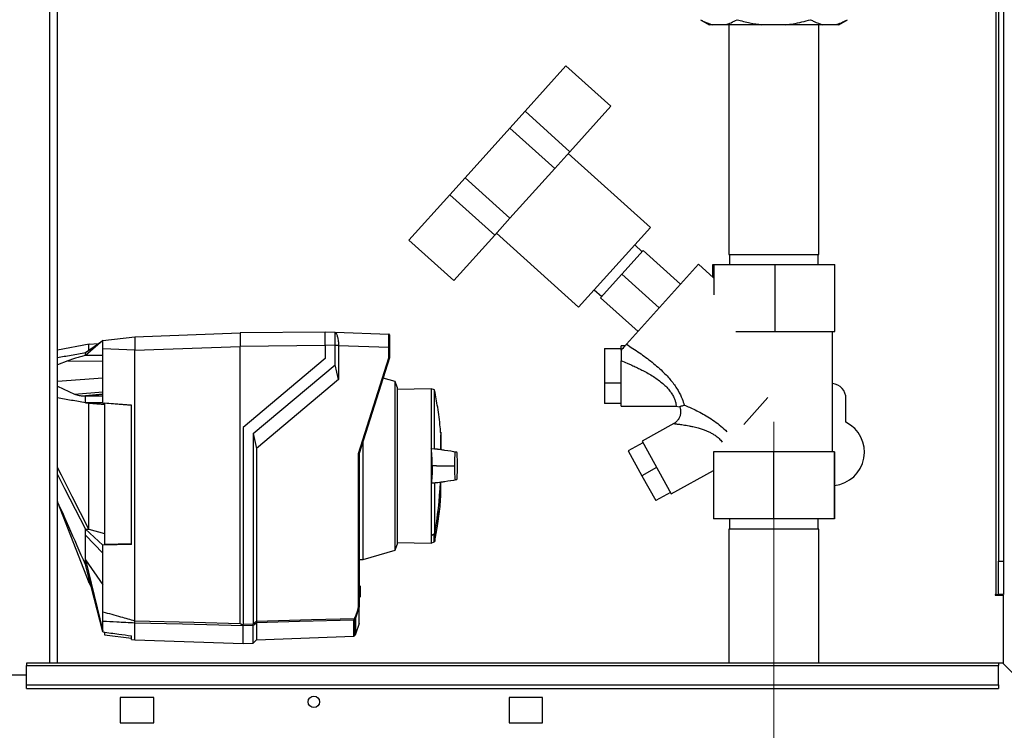
# Paper-space layout 'Blatt2' of a CAD drawing. Units: millimetres. Extents: x 0 to 420, y 0 to 297.
# Drawn here: x 122 to 152, y 154 to 176 of the extents above; entities that cross this region are included whole.
import ezdxf

# ---------------------------------------------------------------- set-up
doc = ezdxf.new("R2010")
doc.units = ezdxf.units.MM
doc.linetypes.add('CENTERX2', pattern=[20.32, 12.7, -2.54, 2.54, -2.54])
doc.layers.add('DEFAULT', color=179, linetype='Continuous')

psp = doc.layouts.new('Blatt2')

# ---------------------------------------------------------------- linework, layer by layer
at = {"color": 7, "linetype": 'CENTERX2', "lineweight": 0}
psp.add_line((144.883, 150.988), (144.883, 163.988), dxfattribs=at)
at = {"layer": 'DEFAULT', "linetype": 'Continuous', "lineweight": 30}
for p, q in [((123.278, 156.482), (123.278, 231.882)), ((123.508, 156.482), (123.508, 231.882)), ((151.503, 202.497), (151.503, 158.532)), ((151.583, 202.497), (151.583, 159.532)), ((151.733, 202.497), (151.733, 159.532)), ((142.689, 175.682), (142.949, 175.532)), ((146.817, 175.532), (147.077, 175.682)), ((143.056, 175.532), (142.949, 175.532)), ((143.418, 175.532), (143.056, 175.532)), ((144.521, 175.532), (143.418, 175.532)), ((143.538, 175.532), (143.538, 168.682)), ((145.244, 175.532), (144.521, 175.532)), ((146.347, 175.532), (145.244, 175.532)), ((146.228, 168.682), (146.228, 175.532)), ((146.709, 175.532), (146.347, 175.532)), ((146.817, 175.532), (146.709, 175.532)), ((137.457, 172.949), (138.679, 174.306)), ((138.679, 174.306), (140.016, 173.101)), ((138.794, 171.744), (140.016, 173.101)), ((137.006, 172.448), (137.457, 172.949)), ((137.457, 172.949), (138.794, 171.744)), ((135.667, 170.961), (137.006, 172.448)), ((137.006, 172.448), (138.343, 171.243)), ((138.343, 171.243), (138.794, 171.744)), ((141.197, 169.481), (138.745, 171.689)), ((137.005, 169.757), (138.343, 171.243)), ((135.216, 170.46), (135.667, 170.961)), ((135.667, 170.961), (137.005, 169.757)), ((133.995, 169.104), (135.216, 170.46)), ((135.216, 170.46), (136.554, 169.256)), ((136.554, 169.256), (137.005, 169.757)), ((135.332, 167.899), (136.554, 169.256)), ((136.604, 169.311), (139.056, 167.103)), ((139.056, 167.103), (141.197, 169.481)), ((133.995, 169.104), (135.332, 167.899)), ((140.952, 168.76), (140.729, 168.961)), ((140.985, 168.797), (140.35, 168.091)), ((142.1, 167.794), (140.985, 168.797)), ((143.538, 168.682), (146.228, 168.682)), ((143.561, 168.682), (143.561, 168.382)), ((146.205, 168.382), (146.205, 168.682)), ((142.635, 168.388), (140.484, 165.999)), ((143.082, 167.985), (142.635, 168.388)), ((143.062, 168.003), (143.062, 168.382)), ((143.062, 168.382), (143.104, 168.382)), ((143.104, 167.47), (143.104, 168.382)), ((143.104, 168.382), (144.924, 168.382)), ((144.924, 166.382), (144.924, 168.382)), ((144.924, 168.382), (146.703, 168.382)), ((146.703, 166.382), (146.703, 168.382)), ((140.35, 168.091), (139.714, 167.385)), ((141.464, 167.088), (140.35, 168.091)), ((139.524, 167.623), (139.747, 167.422)), ((140.829, 166.382), (139.714, 167.385)), ((125.813, 166.226), (128.963, 166.336)), ((131.493, 166.358), (128.963, 166.336)), ((128.963, 166.336), (128.963, 165.936)), ((131.493, 166.371), (131.788, 166.361)), ((131.789, 166.361), (133.393, 166.305)), ((143.751, 166.382), (144.924, 166.382)), ((144.924, 166.382), (146.703, 166.382)), ((146.633, 162.788), (146.633, 166.382)), ((124.452, 165.998), (123.508, 165.827)), ((124.343, 165.75), (124.863, 166.109)), ((124.863, 166.109), (124.343, 165.667)), ((124.728, 166.016), (124.44, 165.996)), ((124.863, 166.109), (125.813, 166.226)), ((125.813, 166.219), (125.813, 165.899)), ((124.863, 164.462), (124.863, 165.861)), ((125.813, 165.827), (124.863, 165.861)), ((125.813, 165.826), (128.963, 165.936)), ((125.813, 157.752), (125.813, 165.826)), ((131.493, 165.958), (128.963, 165.936)), ((128.963, 157.668), (128.963, 165.936)), ((131.788, 165.961), (131.493, 165.971)), ((131.493, 165.971), (131.493, 165.571)), ((131.788, 165.389), (131.788, 165.961)), ((131.892, 165.961), (131.788, 165.961)), ((131.892, 165.961), (131.892, 165.957)), ((131.892, 165.957), (131.892, 164.945)), ((133.393, 165.905), (131.892, 165.957)), ((133.393, 165.594), (133.393, 165.905)), ((133.413, 165.905), (133.393, 165.905)), ((133.413, 165.905), (133.413, 165.591)), ((139.826, 165.875), (139.826, 164.839)), ((139.826, 165.875), (140.326, 165.875)), ((140.444, 165.954), (140.326, 165.954)), ((140.326, 165.823), (140.326, 165.954)), ((123.814, 165.509), (123.508, 165.388)), ((123.814, 165.509), (124.863, 165.5)), ((131.493, 165.571), (129.043, 163.515)), ((132.493, 162.74), (133.393, 165.594)), ((133.413, 165.591), (132.513, 162.737)), ((133.413, 165.591), (133.413, 165.591)), ((140.326, 164.154), (140.326, 165.51)), ((129.343, 163.338), (131.788, 165.389)), ((131.892, 164.945), (131.788, 165.389)), ((123.508, 164.894), (124.863, 165.001)), ((131.892, 164.945), (129.446, 162.893)), ((133.584, 164.889), (133.224, 164.993)), ((133.643, 164.719), (133.584, 164.889)), ((133.584, 159.853), (133.584, 164.889)), ((139.826, 164.839), (139.826, 164.233)), ((140.326, 164.839), (139.826, 164.839)), ((124.018, 164.513), (124.863, 164.58)), ((133.643, 164.719), (133.643, 162.371)), ((134.661, 164.672), (133.643, 164.654)), ((134.76, 164.636), (134.661, 164.672)), ((134.661, 164.672), (134.661, 162.878)), ((134.76, 162.873), (134.76, 164.636)), ((124.285, 164.462), (124.863, 164.513)), ((124.285, 164.462), (124.343, 164.462)), ((124.863, 164.508), (124.343, 164.462)), ((124.343, 164.462), (124.863, 164.462)), ((124.343, 164.252), (124.437, 164.244)), ((124.863, 164.252), (124.343, 164.252)), ((124.863, 164.252), (124.863, 164.462)), ((124.863, 164.252), (125.713, 164.184)), ((125.713, 164.182), (124.913, 164.246)), ((124.913, 164.246), (124.913, 160.034)), ((140.326, 164.233), (139.826, 164.233)), ((143.984, 163.61), (144.705, 164.41)), ((147.033, 163.675), (147.033, 164.382)), ((125.713, 160.029), (125.713, 164.184)), ((140.326, 164.154), (141.967, 164.154)), ((141.955, 164.154), (142.07, 164.133)), ((129.043, 163.515), (129.043, 157.652)), ((134.942, 163.376), (134.942, 162.854)), ((134.945, 163.347), (134.945, 162.855)), ((141.894, 163.632), (140.948, 163.107)), ((129.343, 163.338), (129.343, 157.66)), ((129.343, 163.338), (129.446, 162.893)), ((132.633, 159.58), (132.633, 163.119)), ((134.949, 162.86), (134.949, 163.301)), ((134.949, 162.861), (134.949, 163.297)), ((140.973, 163.062), (140.536, 162.82)), ((140.948, 163.107), (141.821, 161.533)), ((129.446, 162.893), (129.446, 157.74)), ((134.661, 162.878), (134.661, 161.864)), ((134.76, 162.873), (134.661, 162.878)), ((140.536, 162.82), (140.947, 162.078)), ((143.077, 162.788), (143.077, 160.788)), ((144.871, 162.788), (143.077, 162.788)), ((144.871, 162.788), (144.871, 160.788)), ((146.677, 162.788), (144.871, 162.788)), ((146.677, 162.788), (146.677, 160.788)), ((146.689, 162.788), (146.677, 162.788)), ((146.689, 162.788), (146.689, 160.788)), ((132.493, 158.169), (132.493, 162.74)), ((132.513, 162.737), (132.513, 158.167)), ((132.513, 162.737), (132.513, 162.737)), ((133.643, 162.371), (133.643, 160.023)), ((134.818, 162.371), (134.686, 162.371)), ((134.818, 162.371), (135.332, 162.371)), ((135.332, 162.371), (135.352, 162.371)), ((141.384, 162.32), (140.947, 162.078)), ((141.821, 161.533), (143.077, 162.229)), ((134.949, 161.445), (134.949, 161.882)), ((134.949, 161.441), (134.949, 161.882)), ((140.947, 162.078), (141.358, 161.336)), ((134.661, 161.864), (134.76, 161.87)), ((134.661, 161.864), (134.661, 160.299)), ((134.76, 161.87), (134.76, 160.339)), ((141.796, 161.578), (141.358, 161.336)), ((123.508, 161.289), (124.443, 158.896)), ((144.871, 160.788), (143.077, 160.788)), ((143.561, 160.788), (143.561, 160.488)), ((146.677, 160.788), (144.871, 160.788)), ((146.205, 160.488), (146.205, 160.788)), ((146.689, 160.788), (146.677, 160.788)), ((124.343, 160.479), (124.446, 160.486)), ((124.343, 160.479), (124.863, 160.007)), ((124.443, 160.488), (124.446, 160.486)), ((124.446, 160.486), (124.913, 160.351)), ((143.538, 160.488), (143.538, 156.482)), ((144.883, 160.488), (143.538, 160.488)), ((146.228, 160.488), (144.883, 160.488)), ((146.228, 156.482), (146.228, 160.488)), ((124.863, 159.765), (124.343, 160.307)), ((134.661, 160.291), (134.661, 160.299)), ((134.661, 160.291), (134.661, 160.07)), ((134.749, 160.102), (134.749, 160.326)), ((134.762, 160.341), (134.762, 160.117)), ((125.713, 160.029), (124.863, 160.007)), ((124.863, 159.765), (124.863, 160.007)), ((124.913, 160.034), (125.713, 160.055)), ((132.633, 159.58), (133.584, 159.853)), ((133.584, 159.853), (133.643, 160.023)), ((133.643, 160.088), (134.661, 160.07)), ((134.661, 160.07), (134.749, 160.102)), ((124.343, 159.571), (124.863, 158.827)), ((124.343, 159.571), (124.863, 157.445)), ((124.863, 158.019), (124.863, 159.765)), ((132.513, 159.578), (132.633, 159.58)), ((151.583, 159.532), (151.733, 159.532)), ((151.583, 158.532), (151.583, 159.532)), ((151.733, 159.532), (151.733, 158.532)), ((124.863, 157.417), (124.343, 159.43)), ((124.442, 158.899), (124.528, 158.714)), ((132.513, 158.81), (132.513, 158.81)), ((132.513, 158.81), (132.543, 158.779)), ((132.513, 158.789), (132.513, 158.79)), ((132.513, 158.79), (132.513, 158.79)), ((132.513, 158.453), (132.513, 158.789)), ((132.543, 158.758), (132.513, 158.789)), ((132.543, 158.758), (132.543, 158.484)), ((132.513, 158.453), (132.543, 158.484)), ((132.543, 158.463), (132.513, 158.432)), ((132.513, 158.452), (132.513, 158.453)), ((132.513, 158.452), (132.513, 158.452)), ((132.513, 158.432), (132.513, 158.432)), ((151.503, 158.532), (151.488, 158.532)), ((151.488, 158.532), (151.488, 158.517)), ((151.488, 158.517), (151.733, 158.517)), ((151.503, 158.532), (151.583, 158.532)), ((151.733, 158.532), (151.583, 158.532)), ((151.733, 156.462), (151.733, 158.517)), ((132.513, 158.167), (132.398, 157.833)), ((132.513, 158.167), (132.513, 158.167)), ((132.513, 157.674), (132.513, 158.167)), ((132.349, 157.287), (132.349, 157.769)), ((132.364, 157.776), (132.364, 157.299)), ((132.398, 157.833), (132.398, 157.349)), ((124.863, 157.445), (124.863, 157.73)), ((125.813, 157.752), (125.813, 157.752)), ((125.813, 157.181), (125.813, 157.684)), ((125.813, 157.684), (125.813, 157.684)), ((129.043, 157.652), (129.343, 157.66)), ((129.343, 157.612), (129.043, 157.604)), ((129.043, 157.068), (129.043, 157.598)), ((129.343, 157.082), (129.343, 157.612)), ((129.446, 157.691), (129.446, 157.185)), ((132.513, 157.674), (132.398, 157.349)), ((124.863, 157.417), (124.863, 157.445)), ((124.913, 157.394), (124.913, 157.332)), ((124.913, 157.332), (125.713, 157.234)), ((125.713, 157.193), (125.713, 157.303)), ((125.713, 157.193), (125.813, 157.181)), ((125.813, 157.181), (129.043, 157.068)), ((129.343, 157.082), (129.446, 157.185)), ((129.446, 157.185), (132.349, 157.287)), ((132.364, 157.299), (132.363, 157.298)), ((132.363, 157.298), (132.363, 157.292)), ((132.398, 157.349), (132.364, 157.299)), ((129.043, 157.071), (129.343, 157.082)), ((151.583, 156.482), (122.583, 156.482)), ((122.583, 156.482), (122.583, 156.415)), ((122.583, 156.415), (151.583, 156.415)), ((122.583, 155.835), (122.583, 156.415)), ((151.583, 156.482), (151.583, 156.415)), ((151.712, 156.482), (151.583, 156.482)), ((151.583, 155.835), (151.583, 156.415)), ((151.712, 156.482), (153.782, 154.412)), ((122.583, 156.132), (119.583, 156.132)), ((122.583, 155.835), (151.583, 155.835)), ((122.583, 155.729), (122.583, 155.835)), ((122.583, 155.729), (151.583, 155.729)), ((151.583, 155.835), (151.583, 155.729)), ((126.383, 155.457), (125.383, 155.457)), ((125.383, 155.457), (125.383, 154.707)), ((126.383, 154.707), (126.383, 155.457)), ((137.983, 155.457), (136.983, 155.457)), ((136.983, 155.457), (136.983, 154.707)), ((137.983, 154.707), (137.983, 155.457)), ((125.383, 154.707), (126.383, 154.707)), ((136.983, 154.707), (137.983, 154.707))]:
    psp.add_line(p, q, dxfattribs=at)
at = {"layer": 'DEFAULT', "linetype": 'Continuous', "lineweight": 30, "flags": 128}
for points in [[(124.343, 165.667), (124.343, 165.678), (124.343, 165.689), (124.343, 165.7), (124.343, 165.71), (124.343, 165.72), (124.343, 165.73), (124.343, 165.74), (124.343, 165.75)], [(124.863, 165.66), (124.572, 165.664), (124.343, 165.667)], [(123.508, 164.754), (123.682, 164.672), (124.018, 164.513)], [(124.343, 164.252), (124.343, 164.279), (124.343, 164.306), (124.343, 164.332), (124.343, 164.359), (124.343, 164.385), (124.343, 164.411), (124.343, 164.437), (124.343, 164.462)], [(124.437, 164.244), (124.44, 164.244), (124.443, 164.244)], [(124.443, 160.488), (123.946, 161.461), (123.625, 162.091), (123.508, 162.321)], [(123.508, 162.117), (123.72, 161.701), (124.034, 161.085), (124.343, 160.479)], [(124.343, 160.307), (124.343, 160.329), (124.343, 160.35), (124.343, 160.371), (124.343, 160.393), (124.343, 160.414), (124.343, 160.436), (124.343, 160.458), (124.343, 160.479)], [(124.343, 159.43), (124.343, 159.447), (124.343, 159.464), (124.343, 159.481), (124.343, 159.498), (124.343, 159.516), (124.343, 159.534), (124.343, 159.552), (124.343, 159.571)], [(129.446, 157.74), (131.082, 157.784), (132.367, 157.818)], [(132.349, 157.769), (130.724, 157.726), (129.446, 157.691)], [(125.813, 157.752), (127.577, 157.705), (128.963, 157.668)], [(129.043, 157.598), (127.234, 157.646), (125.813, 157.684)], [(129.043, 157.607), (129.043, 157.606), (129.043, 157.604), (129.043, 157.603), (129.043, 157.602), (129.043, 157.601), (129.043, 157.6), (129.043, 157.599), (129.043, 157.598)]]:
    psp.add_lwpolyline(points, dxfattribs=at)
at = {"layer": 'DEFAULT', "linetype": 'Continuous', "lineweight": 30}
psp.add_circle((131.158, 155.332), 0.17, dxfattribs=at)
for centre, radius, start, end in [((133.393, 166.285), 0.02, 0, 88), ((146.583, 164.382), 0.45, 0, 83.6206), ((146.583, 162.782), 1, 276.0833, 63.2563), ((134.935, 163.346), 0.01, 4.901, 41.7919), ((134.899, 163.297), 0.05, 0, 4.6685), ((123.544, 162.371), 11.398, 349.7328, 357.556), ((123.579, 162.371), 11.366, 349.7102, 357.551), ((134.899, 161.445), 0.05, 355.3315, 0), ((109.104, 222.249), 67.014, 292.41857, 292.50942), ((134.459, 160.22), 0.309, 20.1392, 21.7175), ((134.742, 160.121), 0.02, 290, 348.621), ((134.731, 160.181), 0.162, 78.8965, 79.5856), ((132.349, 157.79), 0.0203, 271.7458, 317.4291), ((132.17, 157.948), 0.237, 326.609, 333.3204), ((132.183, 157.532), 0.34, 54.0058, 57.2415), ((132.207, 157.487), 0.395, 61.0928, 63.8813), ((132.17, 157.949), 0.256, 326.4863, 333.2046), ((99.618, 196.602), 48.99, 307.3543, 307.5069), ((99.695, 196.488), 48.891, 307.3302, 307.4831), ((132.349, 157.307), 0.02, 272, 314.3263)]:
    psp.add_arc(centre, radius, start, end, dxfattribs=at)
for points, knots in [([(142.689, 175.682), (142.723, 175.663), (142.844, 175.596), (142.968, 175.559), (143.056, 175.532)], [0, 0, 0, 0, 0.284623, 1, 1, 1, 1]), ([(143.418, 175.532), (143.422, 175.533), (143.486, 175.547), (143.609, 175.588), (143.727, 175.651), (143.786, 175.682)], [0, 0, 0, 0, 0.029292, 0.512809, 1, 1, 1, 1]), ([(143.786, 175.682), (143.913, 175.648), (144.155, 175.582), (144.403, 175.548), (144.521, 175.532)], [0, 0, 0, 0, 0.526183, 1, 1, 1, 1]), ([(145.244, 175.532), (145.315, 175.541), (145.564, 175.572), (145.806, 175.636), (145.98, 175.682)], [0, 0, 0, 0, 0.284588, 1, 1, 1, 1]), ([(145.98, 175.682), (146.014, 175.663), (146.135, 175.596), (146.259, 175.559), (146.347, 175.532)], [0, 0, 0, 0, 0.284623, 1, 1, 1, 1]), ([(146.709, 175.532), (146.713, 175.533), (146.777, 175.547), (146.9, 175.588), (147.018, 175.651), (147.077, 175.682)], [0, 0, 0, 0, 0.029292, 0.512809, 1, 1, 1, 1]), ([(131.493, 165.971), (131.493, 166.026), (131.493, 166.131), (131.493, 166.26), (131.493, 166.352), (131.493, 166.365), (131.493, 166.371)], [0, 0, 0, 0, 0.259932, 0.5, 0.740068, 1, 1, 1, 1]), ([(131.785, 166.361), (131.788, 166.359), (131.795, 166.355), (131.833, 166.31), (131.864, 166.22), (131.888, 166.099), (131.891, 166.006), (131.892, 165.961)], [0, 0, 0, 0, 0.12378, 0.341327, 0.562397, 0.785738, 1, 1, 1, 1]), ([(131.788, 165.961), (131.788, 166.006), (131.788, 166.096), (131.789, 166.216), (131.789, 166.306), (131.788, 166.354), (131.788, 166.359), (131.788, 166.361)], [0, 0, 0, 0, 0.214952, 0.429824, 0.644441, 0.859214, 1, 1, 1, 1]), ([(133.393, 165.905), (133.394, 165.957), (133.394, 166.062), (133.394, 166.193), (133.394, 166.275), (133.394, 166.286), (133.394, 166.289)], [0, 0, 0, 0, 0.28581, 0.571541, 0.857272, 1, 1, 1, 1]), ([(133.413, 166.277), (133.413, 166.277), (133.413, 166.274), (133.413, 166.247), (133.413, 166.181), (133.413, 166.078), (133.413, 165.983), (133.413, 165.931), (133.413, 165.905)], [0, 0, 0, 0, 0.003596, 0.1515171, 0.4262486, 0.70098, 0.8489011, 1, 1, 1, 1]), ([(124.443, 165.819), (124.443, 165.863), (124.443, 165.975), (124.443, 165.986), (124.443, 165.993)], [0, 0, 0, 0, 0.394682, 1, 1, 1, 1]), ([(124.863, 165.861), (124.863, 165.898), (124.863, 165.97), (124.863, 166.052), (124.863, 166.101), (124.863, 166.106), (124.863, 166.109)], [0, 0, 0, 0, 0.279374, 0.558985, 0.779324, 1, 1, 1, 1]), ([(125.813, 166.226), (125.813, 166.226), (125.812, 166.225), (125.813, 166.221), (125.813, 166.219)], [0, 0, 0, 0, 0.559955, 1, 1, 1, 1]), ([(140.484, 165.999), (140.462, 165.975), (140.42, 165.928), (140.357, 165.858), (140.326, 165.823)], [0, 0, 0, 0, 0.509781, 1, 1, 1, 1]), ([(140.484, 165.999), (140.613, 165.916), (140.872, 165.749), (141.252, 165.47), (141.58, 165.183), (141.843, 164.894), (142.029, 164.624), (142.155, 164.366), (142.191, 164.243), (142.208, 164.184)], [0, 0, 0, 0, 0.1715027, 0.3440188, 0.5159193, 0.6451822, 0.769384, 0.8881394, 1, 1, 1, 1]), ([(123.508, 165.605), (123.573, 165.617), (123.71, 165.641), (123.919, 165.678), (124.133, 165.714), (124.274, 165.738), (124.343, 165.75)], [0, 0, 0, 0, 0.23467, 0.494605, 0.752413, 1, 1, 1, 1]), ([(125.813, 165.899), (125.813, 165.885), (125.812, 165.861), (125.813, 165.837), (125.813, 165.827)], [0, 0, 0, 0, 0.559985, 1, 1, 1, 1]), ([(140.326, 165.823), (140.326, 165.754), (140.326, 165.643), (140.326, 165.546), (140.326, 165.51)], [0, 0, 0, 0, 0.6309263, 1, 1, 1, 1]), ([(124.343, 165.667), (124.293, 165.654), (124.194, 165.626), (124.018, 165.574), (123.891, 165.534), (123.814, 165.509)], [0, 0, 0, 0, 0.277513, 0.557885, 1, 1, 1, 1]), ([(133.413, 165.591), (133.413, 165.591), (133.412, 165.591), (133.408, 165.592), (133.401, 165.593), (133.396, 165.594), (133.393, 165.594)], [0, 0, 0, 0, 0.234292, 0.486894, 0.753201, 1, 1, 1, 1]), ([(140.326, 165.51), (140.385, 165.485), (140.478, 165.447), (140.617, 165.386), (140.743, 165.329), (140.877, 165.265), (141.074, 165.164), (141.323, 165.02), (141.559, 164.844), (141.714, 164.692), (141.806, 164.577), (141.875, 164.466), (141.922, 164.366), (141.95, 164.281), (141.967, 164.197), (141.969, 164.145), (141.955, 164.159), (141.953, 164.162)], [0, 0, 0, 0, 0.071218, 0.113041, 0.169534, 0.223923, 0.277829, 0.413124, 0.539319, 0.599688, 0.657536, 0.712533, 0.767604, 0.820365, 0.872772, 0.978963, 1, 1, 1, 1]), ([(134.94, 163.364), (134.936, 163.42), (134.918, 163.673), (134.861, 164.093), (134.793, 164.454), (134.761, 164.619)], [0, 0, 0, 0, 0.130867, 0.60077, 1, 1, 1, 1]), ([(124.343, 164.252), (124.203, 164.277), (123.923, 164.327), (123.641, 164.376), (123.508, 164.402), (123.508, 164.402)], [0, 0, 0, 0, 0.498926, 0.998884, 1, 1, 1, 1]), ([(124.018, 164.513), (124.039, 164.505), (124.081, 164.487), (124.169, 164.467), (124.24, 164.464), (124.285, 164.462)], [0, 0, 0, 0, 0.259154, 0.518212, 1, 1, 1, 1]), ([(124.443, 164.244), (124.496, 164.24), (124.584, 164.234), (124.706, 164.225), (124.809, 164.217), (124.878, 164.212), (124.913, 164.21)], [0, 0, 0, 0, 0.34, 0.56, 0.78, 1, 1, 1, 1]), ([(124.443, 160.488), (124.443, 160.657), (124.443, 161.001), (124.443, 161.569), (124.443, 162.164), (124.443, 162.763), (124.443, 163.357), (124.443, 163.852), (124.443, 164.137), (124.443, 164.244)], [0, 0, 0, 0, 0.149086, 0.302497, 0.451563, 0.604952, 0.754035, 0.907444, 1, 1, 1, 1]), ([(142.066, 164.139), (142.069, 164.134), (142.087, 164.101), (142.1, 164.031), (142.102, 163.936), (142.08, 163.843), (142.036, 163.758), (141.974, 163.684), (141.921, 163.649), (141.894, 163.632)], [0, 0, 0, 0, 0.02962, 0.191236, 0.353022, 0.514807, 0.676423, 0.83822, 1, 1, 1, 1]), ([(142.208, 164.184), (142.179, 164.172), (142.121, 164.148), (142.065, 164.128), (142.072, 164.14), (142.073, 164.142)], [0, 0, 0, 0, 0.471295, 0.921022, 1, 1, 1, 1]), ([(142.208, 164.184), (142.258, 164.163), (142.359, 164.121), (142.535, 164.04), (142.721, 163.947), (142.916, 163.837), (143.112, 163.708), (143.3, 163.559), (143.425, 163.449), (143.478, 163.387), (143.479, 163.385)], [0, 0, 0, 0, 0.133037, 0.269857, 0.410425, 0.553736, 0.700198, 0.848072, 0.995302, 1, 1, 1, 1]), ([(141.894, 163.632), (141.894, 163.632), (141.882, 163.633), (141.927, 163.629), (142.024, 163.617), (142.174, 163.597), (142.326, 163.572), (142.479, 163.541), (142.611, 163.509), (142.74, 163.47), (142.847, 163.431), (142.945, 163.388), (143.038, 163.341), (143.097, 163.303), (143.126, 163.284)], [0, 0, 0, 0, 0.000232, 0.114977, 0.234314, 0.358837, 0.487487, 0.565128, 0.670518, 0.748606, 0.815234, 0.876665, 0.940742, 1, 1, 1, 1]), ([(143.126, 163.284), (143.168, 163.254), (143.251, 163.193), (143.313, 163.117), (143.344, 163.079)], [0, 0, 0, 0, 0.50597, 1, 1, 1, 1]), ([(134.686, 162.371), (134.686, 162.44), (134.685, 162.577), (134.677, 162.737), (134.669, 162.834), (134.663, 162.867), (134.661, 162.878)], [0, 0, 0, 0, 0.336847, 0.673902, 0.895241, 1, 1, 1, 1]), ([(134.853, 162.865), (134.849, 162.865), (134.834, 162.867), (134.803, 162.869), (134.774, 162.871), (134.76, 162.873)], [0, 0, 0, 0, 0.158671, 0.579246, 1, 1, 1, 1]), ([(135.416, 162.782), (135.298, 162.799), (135.111, 162.827), (134.923, 162.855), (134.854, 162.865)], [0, 0, 0, 0, 0.6296611, 1, 1, 1, 1]), ([(135.42, 162.781), (135.302, 162.799), (135.144, 162.822), (134.987, 162.846), (134.949, 162.851)], [0, 0, 0, 0, 0.755459, 1, 1, 1, 1]), ([(135.443, 162.371), (135.442, 162.426), (135.441, 162.547), (135.435, 162.694), (135.425, 162.797), (135.415, 162.778), (135.406, 162.782), (135.398, 162.78), (135.389, 162.782), (135.38, 162.778), (135.37, 162.797), (135.36, 162.694), (135.354, 162.547), (135.353, 162.426), (135.352, 162.371)], [0, 0, 0, 0, 0.101926, 0.224905, 0.29771, 0.370199, 0.436632, 0.5, 0.563368, 0.629801, 0.70229, 0.775096, 0.898075, 1, 1, 1, 1]), ([(132.493, 162.74), (132.496, 162.739), (132.501, 162.739), (132.508, 162.737), (132.512, 162.737), (132.513, 162.737), (132.513, 162.737)], [0, 0, 0, 0, 0.246799, 0.513106, 0.765708, 1, 1, 1, 1]), ([(134.686, 162.371), (134.686, 162.303), (134.685, 162.165), (134.677, 162.005), (134.669, 161.908), (134.663, 161.875), (134.661, 161.864)], [0, 0, 0, 0, 0.336847, 0.673902, 0.895241, 1, 1, 1, 1]), ([(135.352, 162.371), (135.353, 162.316), (135.354, 162.195), (135.36, 162.048), (135.37, 161.945), (135.38, 161.964), (135.389, 161.96), (135.398, 161.962), (135.406, 161.96), (135.415, 161.964), (135.425, 161.945), (135.435, 162.048), (135.441, 162.195), (135.442, 162.316), (135.443, 162.371)], [0, 0, 0, 0, 0.101925, 0.224903, 0.29771, 0.370198, 0.436631, 0.5, 0.563368, 0.6298, 0.702289, 0.775095, 0.898074, 1, 1, 1, 1]), ([(134.76, 161.87), (134.775, 161.871), (134.806, 161.873), (134.836, 161.876), (134.851, 161.876), (134.854, 161.877)], [0, 0, 0, 0, 0.452622, 0.892747, 1, 1, 1, 1]), ([(134.854, 161.877), (134.924, 161.887), (135.113, 161.915), (135.302, 161.944), (135.42, 161.961)], [0, 0, 0, 0, 0.371253, 1, 1, 1, 1]), ([(134.949, 161.891), (134.986, 161.896), (135.142, 161.92), (135.298, 161.943), (135.416, 161.961)], [0, 0, 0, 0, 0.242231, 1, 1, 1, 1]), ([(124.343, 159.43), (124.177, 159.804), (123.903, 160.421), (123.624, 161.05), (123.513, 161.304), (123.508, 161.315)], [0, 0, 0, 0, 0.595934, 0.98263, 1, 1, 1, 1]), ([(134.761, 160.128), (134.79, 160.278), (134.857, 160.62), (134.917, 161.06), (134.938, 161.35), (134.945, 161.444)], [0, 0, 0, 0, 0.343183, 0.786647, 1, 1, 1, 1]), ([(124.343, 159.571), (124.343, 159.693), (124.343, 159.912), (124.343, 160.187), (124.343, 160.307)], [0, 0, 0, 0, 0.559902, 1, 1, 1, 1]), ([(134.749, 160.326), (134.733, 160.319), (134.704, 160.308), (134.674, 160.296), (134.661, 160.291)], [0, 0, 0, 0, 0.56, 1, 1, 1, 1]), ([(134.762, 160.341), (134.761, 160.339), (134.76, 160.335), (134.757, 160.331), (134.753, 160.328), (134.75, 160.326), (134.749, 160.326)], [0, 0, 0, 0, 0.286289, 0.548188, 0.785962, 1, 1, 1, 1]), ([(124.443, 158.896), (124.443, 158.903), (124.443, 158.917), (124.443, 158.974), (124.443, 159.035), (124.443, 159.043)], [0, 0, 0, 0, 0.457187, 0.935464, 1, 1, 1, 1]), ([(132.513, 158.79), (132.513, 158.792), (132.513, 158.797), (132.513, 158.803), (132.513, 158.807), (132.513, 158.81), (132.513, 158.81), (132.513, 158.81)], [0, 0, 0, 0, 0.21214, 0.424054, 0.638862, 0.853157, 1, 1, 1, 1]), ([(132.543, 158.779), (132.543, 158.779), (132.543, 158.779), (132.543, 158.777), (132.543, 158.774), (132.543, 158.769), (132.543, 158.764), (132.543, 158.76), (132.543, 158.758)], [0, 0, 0, 0, 0.145398, 0.333777, 0.5, 0.666223, 0.854602, 1, 1, 1, 1]), ([(132.513, 158.432), (132.513, 158.432), (132.513, 158.433), (132.513, 158.436), (132.513, 158.441), (132.513, 158.447), (132.513, 158.45), (132.513, 158.452)], [0, 0, 0, 0, 0.21214, 0.424054, 0.638862, 0.853157, 1, 1, 1, 1]), ([(132.543, 158.484), (132.543, 158.482), (132.543, 158.479), (132.543, 158.473), (132.543, 158.468), (132.543, 158.465), (132.543, 158.463), (132.543, 158.463), (132.543, 158.463)], [0, 0, 0, 0, 0.145398, 0.333777, 0.5, 0.666223, 0.854602, 1, 1, 1, 1]), ([(132.381, 157.842), (132.4, 157.881), (132.449, 157.986), (132.476, 158.099), (132.493, 158.169)], [0, 0, 0, 0, 0.375685, 1, 1, 1, 1]), ([(132.493, 158.169), (132.496, 158.169), (132.501, 158.168), (132.507, 158.168), (132.512, 158.167), (132.512, 158.167), (132.513, 158.167)], [0, 0, 0, 0, 0.252397, 0.524839, 0.770124, 1, 1, 1, 1]), ([(124.863, 158.019), (125.039, 157.969), (125.356, 157.88), (125.673, 157.791), (125.813, 157.752)], [0, 0, 0, 0, 0.557795, 1, 1, 1, 1]), ([(124.863, 157.73), (124.863, 157.742), (124.863, 157.768), (124.863, 157.845), (124.863, 157.932), (124.863, 157.99), (124.863, 158.019)], [0, 0, 0, 0, 0.279964, 0.559486, 0.779618, 1, 1, 1, 1]), ([(132.349, 157.769), (132.35, 157.77), (132.35, 157.772), (132.352, 157.778), (132.355, 157.788), (132.361, 157.803), (132.365, 157.813), (132.367, 157.818)], [0, 0, 0, 0, 0.136933, 0.266901, 0.517326, 0.763532, 1, 1, 1, 1]), ([(132.383, 157.807), (132.381, 157.804), (132.377, 157.798), (132.371, 157.79), (132.368, 157.784), (132.365, 157.78), (132.364, 157.778), (132.364, 157.776), (132.364, 157.776)], [0, 0, 0, 0, 0.256926, 0.499089, 0.638811, 0.76459, 0.882538, 1, 1, 1, 1]), ([(125.813, 157.684), (125.634, 157.692), (125.317, 157.707), (125.001, 157.723), (124.863, 157.73)], [0, 0, 0, 0, 0.562692, 1, 1, 1, 1]), ([(125.813, 157.684), (125.813, 157.687), (125.813, 157.692), (125.813, 157.709), (125.813, 157.729), (125.813, 157.744), (125.813, 157.752)], [0, 0, 0, 0, 0.250875, 0.501055, 0.75859, 1, 1, 1, 1]), ([(128.963, 157.668), (128.963, 157.666), (128.964, 157.663), (128.969, 157.66), (128.979, 157.654), (129.005, 157.646), (129.028, 157.641), (129.043, 157.638)], [0, 0, 0, 0, 0.04664, 0.09585, 0.206195, 0.46631, 1, 1, 1, 1]), ([(129.043, 157.607), (129.043, 157.61), (129.043, 157.615), (129.043, 157.631), (129.043, 157.644), (129.043, 157.652)], [0, 0, 0, 0, 0.280788, 0.561522, 1, 1, 1, 1]), ([(129.343, 157.66), (129.343, 157.66), (129.343, 157.66), (129.343, 157.66), (129.343, 157.66)], [0, 0, 0, 0, 0.56, 1, 1, 1, 1]), ([(129.343, 157.612), (129.343, 157.614), (129.343, 157.618), (129.344, 157.631), (129.343, 157.645), (129.343, 157.655), (129.343, 157.66)], [0, 0, 0, 0, 0.261024, 0.52197, 0.783288, 1, 1, 1, 1]), ([(129.343, 157.612), (129.343, 157.612), (129.343, 157.612), (129.343, 157.612), (129.343, 157.612)], [0, 0, 0, 0, 0.56, 1, 1, 1, 1]), ([(129.446, 157.739), (129.446, 157.739), (129.446, 157.739), (129.446, 157.74), (129.446, 157.74)], [0, 0, 0, 0, 0.56, 1, 1, 1, 1]), ([(129.446, 157.739), (129.447, 157.734), (129.447, 157.722), (129.447, 157.708), (129.447, 157.697), (129.447, 157.693), (129.446, 157.691)], [0, 0, 0, 0, 0.259957, 0.519835, 0.780096, 1, 1, 1, 1]), ([(129.446, 157.691), (129.446, 157.691), (129.446, 157.691), (129.446, 157.691), (129.446, 157.691)], [0, 0, 0, 0, 0.56, 1, 1, 1, 1]), ([(124.863, 157.417), (125.021, 157.395), (125.305, 157.357), (125.588, 157.319), (125.713, 157.303)], [0, 0, 0, 0, 0.56, 1, 1, 1, 1])]:
    psp.add_open_spline(points, degree=3, knots=knots, dxfattribs=at)

doc.saveas('drawing.dxf')
